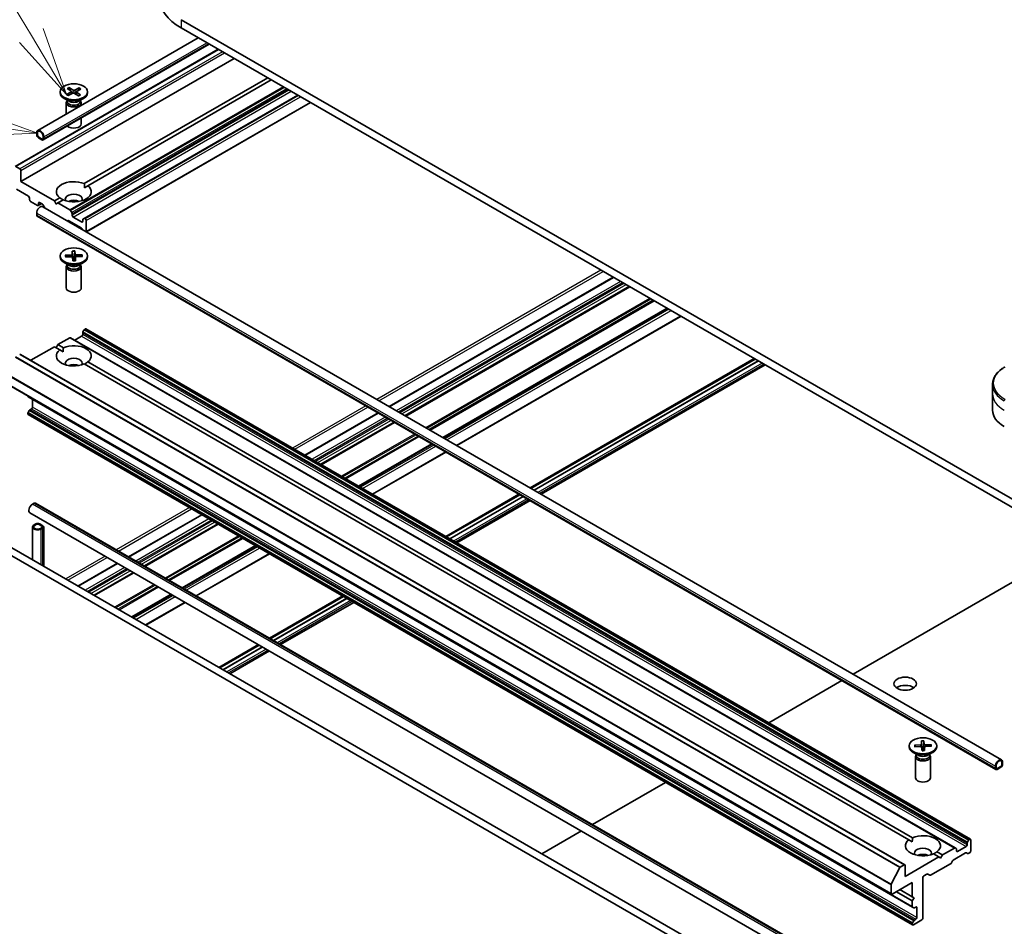
# Model space of a CAD drawing. Units: millimetres. Extents: x 80 to 10697, y 44 to 2011.
# Drawn here: x 1485 to 1681, y 498 to 680 of the extents above; entities that cross this region are included whole.
import ezdxf

# ---------------------------------------------------------------- set-up
doc = ezdxf.new("R2010")
doc.units = ezdxf.units.MM
doc.header["$LTSCALE"] = 5.5
for name, color, linetype, lineweight in [('Symbol (TK)', 100, 'Continuous', 18), ('Visible (ISO)', 7, 'Continuous', 35), ('Visible Narrow (ISO)', 7, 'Continuous', 25)]:
    doc.layers.add(name, color=color, linetype=linetype, lineweight=lineweight)
doc.styles.add('Note Text (TK2)', font='MS PGothic.ttf')

# ---------------------------------------------------------------- blocks, each defined once
blk = doc.blocks.new('Balloon11')
at = {"layer": 'Symbol (TK)', "color": 100}
for p, q in [((270.334, 123.002), (266.754, 128.996)), ((271.616, 120.856), (270.763, 123.259)), ((269.905, 122.746), (271.616, 120.856)), ((270.334, 123.002), (271.616, 120.856))]:
    blk.add_line(p, q, dxfattribs=at)
at = {"layer": 'Symbol (TK)'}
blk.add_circle((265.218, 131.568), 3, dxfattribs=at)
at = {"layer": 'Symbol (TK)', "color": 7, "insert": (265.218, 131.562), "char_height": 2, "attachment_point": 5, "style": 'Note Text (TK2)'}
blk.add_mtext('9', dxfattribs=at)
blk = doc.blocks.new('Balloon12')
at = {"layer": 'Symbol (TK)', "color": 100}
for p, q in [((268.08, 119.826), (261.554, 120.816)), ((270.552, 119.451), (268.155, 120.321)), ((268.08, 119.826), (270.552, 119.451)), ((268.005, 119.332), (270.552, 119.451))]:
    blk.add_line(p, q, dxfattribs=at)
at = {"layer": 'Symbol (TK)'}
blk.add_circle((258.594, 121.265), 3, dxfattribs=at)
at = {"layer": 'Symbol (TK)', "color": 7, "insert": (258.594, 121.259), "char_height": 2, "attachment_point": 5, "style": 'Note Text (TK2)'}
blk.add_mtext('8', dxfattribs=at)

msp = doc.modelspace()

# ---------------------------------------------------------------- linework, layer by layer
at = {"layer": 'Visible (ISO)'}
for p, q in [((1700.5932, 573.5197), (1516.7454, 679.6643)), ((1516.7454, 678.0313), (1700.5932, 571.8867)), ((1520.186, 676.0448), (1488.1025, 657.5214)), ((1483.6022, 650.3095), (1524.1815, 673.738)), ((1522.3931, 674.7706), (1489.2061, 655.61)), ((1527.352, 671.9076), (1484.7135, 647.2902)), ((1497.416, 646.8673), (1534.0695, 668.0292)), ((1534.7766, 667.621), (1498.1231, 646.459)), ((1492.5701, 665.2504), (1492.5701, 665.049)), ((1493.8875, 664.7087), (1494.7555, 665.1802)), ((1494.0071, 665.8851), (1494.7736, 665.3582)), ((1494.3818, 666.0775), (1495.1984, 665.5763)), ((1494.5673, 665.5), (1494.4406, 665.9916)), ((1494.8259, 665.2828), (1494.8766, 664.8104)), ((1496.4195, 666.0084), (1495.5069, 665.5659)), ((1495.8143, 665.234), (1495.76, 664.729)), ((1496.7526, 665.7921), (1495.8846, 665.3206)), ((1496.353, 665.9268), (1496.2228, 665.5043)), ((1498.0701, 665.2504), (1498.0701, 665.049)), ((1494.3678, 663.3534), (1493.3755, 663.9263)), ((1493.9734, 663.4791), (1493.9169, 663.3928)), ((1493.9734, 663.5811), (1493.9734, 663.3371)), ((1494.2206, 664.4923), (1495.1332, 664.9349)), ((1496.2583, 664.4233), (1495.4417, 664.9244)), ((1496.6331, 664.6156), (1495.8665, 665.1425)), ((1496.2723, 663.3534), (1497.2646, 663.9263)), ((1496.6667, 663.5811), (1496.6667, 663.3371)), ((1496.6667, 663.4791), (1496.7232, 663.3928)), ((1540.0799, 664.5591), (1497.3792, 639.9058)), ((1493.8201, 663.0867), (1493.8201, 660.8224)), ((1496.8201, 663.0867), (1496.8201, 662.5545)), ((1542.6427, 663.0795), (1497.8363, 637.2105)), ((1496.8201, 660.0059), (1496.8201, 658.8436)), ((1487.8954, 657.0637), (1487.8954, 656.6554)), ((1488.0369, 656.5738), (1488.0369, 656.982)), ((1488.0369, 656.982), (1488.0369, 656.5738)), ((1488.9561, 655.7981), (1488.249, 656.2063)), ((1488.249, 656.2063), (1488.9561, 655.7981)), ((1488.249, 656.043), (1488.9561, 655.6348)), ((1488.9207, 655.6552), (1488.2843, 656.0226)), ((1488.2843, 656.0226), (1488.2843, 656.0063)), ((1488.2843, 656.0063), (1488.9207, 655.6389)), ((1488.9207, 655.6389), (1488.9207, 655.6552)), ((1488.9207, 655.6389), (1488.9349, 655.647)), ((1489.1682, 656.3288), (1489.1682, 655.9206)), ((1489.1682, 655.9206), (1489.1682, 656.3288)), ((1489.3096, 655.8389), (1489.3096, 656.2472)), ((1484.5013, 649.8622), (1483.7522, 650.2947)), ((1484.7135, 647.2902), (1484.7135, 649.4947)), ((1483.8649, 645.7388), (1486.2691, 644.3508)), ((1491.431, 643.4118), (1484.7135, 647.2902)), ((1497.4414, 646.0654), (1498.1231, 646.459)), ((1486.4812, 643.9834), (1486.4812, 643.6568)), ((1491.431, 643.4118), (1492.517, 644.0389)), ((1493.2241, 643.6306), (1492.1381, 643.0036)), ((1486.6934, 643.2894), (1488.0369, 642.5137)), ((1488.8318, 642.8712), (1488.1869, 642.4988)), ((1488.249, 642.6362), (1488.249, 642.9628)), ((1488.4611, 643.0852), (1489.045, 642.7481)), ((1489.1025, 642.2529), (1680.7285, 531.6177)), ((1489.5329, 642.0045), (1489.195, 642.5898)), ((1491.7845, 642.7995), (1491.431, 643.4118)), ((1492.1381, 643.0036), (1491.7845, 642.7995)), ((1494.5251, 641.6254), (1492.1381, 643.0036)), ((1487.8954, 640.5704), (1487.8954, 640.9787)), ((1487.999, 640.3415), (1679.6249, 529.7062)), ((1494.6751, 641.4671), (1494.9044, 641.07)), ((1494.9665, 640.5541), (1494.9665, 640.8609)), ((1496.8757, 639.2069), (1495.1786, 640.1867)), ((1497.0878, 639.6361), (1497.0878, 639.3293)), ((1497.15, 639.7735), (1497.3792, 639.9058)), ((1497.5828, 639.8601), (1497.5292, 639.891)), ((1494.1619, 639.4772), (1494.0361, 639.4046)), ((1496.7878, 638.0329), (1494.3119, 639.4623)), ((1497.0636, 637.6566), (1496.9378, 637.8745)), ((1497.7949, 639.4926), (1497.7949, 637.2881)), ((1492.5701, 632.4272), (1492.5701, 632.2258)), ((1493.6175, 632.5337), (1494.8067, 632.5799)), ((1493.6371, 632.2444), (1494.8288, 632.2519)), ((1493.8506, 632.2458), (1493.7086, 632.4887)), ((1495.0035, 633.3989), (1495.0164, 632.7108)), ((1495.0094, 633.3007), (1495.1586, 631.5332)), ((1495.1356, 631.4442), (1495.0556, 632.1308)), ((1495.4183, 631.5391), (1495.5058, 633.3119)), ((1495.5045, 633.4102), (1495.5845, 632.7236)), ((1495.6241, 632.153), (1495.5504, 631.4663)), ((1495.6366, 631.4555), (1495.6237, 632.1436)), ((1497.003, 632.61), (1495.8113, 632.6025)), ((1497.0226, 632.3207), (1495.8335, 632.2745)), ((1496.9121, 632.5609), (1496.7714, 632.3109)), ((1498.0701, 632.4272), (1498.0701, 632.2258)), ((1494.3678, 630.5302), (1493.3755, 631.1031)), ((1493.8201, 630.2635), (1493.8201, 626.0205)), ((1493.9734, 630.656), (1493.9169, 630.5697)), ((1493.9734, 630.7579), (1493.9734, 630.5139)), ((1496.2723, 630.5302), (1497.2646, 631.1031)), ((1496.6667, 630.7579), (1496.6667, 630.5139)), ((1496.6667, 630.656), (1496.7232, 630.5697)), ((1496.8201, 630.2635), (1496.8201, 626.0205)), ((1603.1367, 628.1532), (1558.3303, 602.2843)), ((1606.3712, 626.2858), (1561.5648, 600.4168)), ((1613.9019, 621.938), (1569.0955, 596.069)), ((1616.6767, 620.3359), (1571.8704, 594.4669)), ((1492.1381, 614.6711), (1494.5251, 616.0493)), ((1671.4518, 514.0021), (1494.6751, 616.0641)), ((1495.5322, 615.5693), (1496.8757, 616.345)), ((1497.0878, 616.7124), (1497.0878, 617.0192)), ((1497.3792, 617.6254), (1497.15, 617.2283)), ((1497.5292, 617.7837), (1497.5828, 617.8147)), ((1674.5095, 515.7674), (1497.7328, 617.8295)), ((1486.7105, 611.5375), (1491.431, 614.2629)), ((1492.517, 613.6359), (1491.431, 614.2629)), ((1491.7845, 614.0588), (1492.1381, 614.6711)), ((1492.1381, 614.6711), (1493.2241, 614.0441)), ((1661.428, 510.6643), (1484.6513, 612.7264)), ((1493.1987, 613.2423), (1492.517, 613.6359)), ((1662.2226, 515.6563), (1497.416, 610.8074)), ((1498.1231, 611.2157), (1662.9297, 516.0645)), ((1631.3058, 611.8898), (1586.4994, 586.0208)), ((1586.6671, 585.924), (1631.4735, 611.793)), ((1587.3035, 585.5566), (1632.1099, 611.4256)), ((1632.124, 611.4174), (1587.3176, 585.5484)), ((1633.5129, 610.6155), (1588.7065, 584.7466)), ((1658.7239, 504.7559), (1481.9472, 606.8179)), ((1678.946, 604.8324), (1678.946, 606.7045)), ((1486.1277, 604.3623), (1486.1277, 604.4043)), ((1486.1898, 604.2249), (1662.9665, 502.1629)), ((1678.946, 601.5664), (1678.946, 604.8324)), ((1487.0469, 602.1788), (1487.0469, 603.7301)), ((1486.1277, 600.8315), (1486.1277, 600.8934)), ((1486.4191, 601.4996), (1486.1898, 601.1024)), ((1662.9665, 498.6321), (1486.1898, 600.6942)), ((1486.5691, 601.6579), (1486.8348, 601.8113)), ((1556.1232, 601.01), (1541.4941, 592.5639)), ((1559.3577, 599.1426), (1544.7286, 590.6965)), ((1566.8884, 594.7947), (1552.2593, 586.3486)), ((1569.6633, 593.1926), (1555.0342, 584.7466)), ((1584.2923, 584.7466), (1569.6633, 576.3005)), ((1569.8309, 576.2037), (1584.46, 584.6498)), ((1487.0328, 582.738), (1487.3863, 582.9421)), ((1487.6363, 582.9669), (1662.9988, 481.7213)), ((1570.4673, 575.8362), (1585.0964, 584.2823)), ((1585.1105, 584.2742), (1570.4815, 575.8281)), ((1586.4994, 583.4723), (1571.8704, 575.0262)), ((1486.5328, 581.0554), (1661.8952, 479.8099)), ((1520.883, 580.6641), (1506.2539, 572.218)), ((1470.7481, 579.4189), (1647.1712, 477.561)), ((1472.1623, 580.2354), (1648.5855, 478.3775)), ((1487.7399, 578.8188), (1487.3863, 578.6147)), ((1487.5277, 578.533), (1487.8813, 578.7371)), ((1487.8813, 578.7371), (1487.5277, 578.533)), ((1488.3056, 578.7371), (1489.0127, 578.3289)), ((1489.0127, 578.3289), (1488.3056, 578.7371)), ((1489.1541, 578.4105), (1488.447, 578.8188)), ((1488.4965, 578.8065), (1488.4823, 578.7984)), ((1488.4823, 578.7984), (1489.1187, 578.4309)), ((1489.1329, 578.4391), (1488.4965, 578.8065)), ((1524.1175, 578.7966), (1509.4884, 570.3505)), ((1487.0934, 571.6149), (1487.0934, 578.2064)), ((1489.0127, 578.0839), (1488.6591, 577.8798)), ((1488.6591, 577.8798), (1489.0127, 578.0839)), ((1488.8005, 577.7982), (1489.1541, 578.0023)), ((1489.1187, 578.4309), (1489.1329, 578.4391)), ((1489.1329, 578.4391), (1489.1329, 578.4228)), ((1489.3005, 570.3406), (1489.3005, 578.2064)), ((1651.0492, 548.753), (1695.8555, 574.622)), ((1531.6482, 574.4488), (1517.0191, 566.0027)), ((1534.4231, 572.8467), (1519.794, 564.4006)), ((1504.0468, 570.9437), (1496.1514, 566.3853)), ((1507.2813, 569.0763), (1499.3859, 564.5178)), ((1514.812, 564.7284), (1506.9166, 560.17)), ((1517.5869, 563.1263), (1509.6915, 558.5679)), ((1549.0521, 564.4006), (1534.4231, 555.9545)), ((1534.5907, 555.8577), (1549.2198, 564.3038)), ((1535.2271, 555.4903), (1549.8562, 563.9364)), ((1549.8703, 563.9282), (1535.2413, 555.4821)), ((1551.2592, 563.1263), (1536.6302, 554.6802)), ((1532.216, 554.6802), (1524.3206, 550.1218)), ((1524.4882, 550.025), (1532.3836, 554.5834)), ((1525.1246, 549.6576), (1533.02, 554.216)), ((1533.0342, 554.2079), (1525.1388, 549.6494)), ((1534.4231, 553.406), (1526.5277, 548.8476)), ((1634.213, 539.0326), (1648.8421, 547.4787)), ((1664.7091, 535.4193), (1664.7221, 534.7312)), ((1664.715, 535.3211), (1664.8642, 533.5536)), ((1665.124, 533.5595), (1665.2114, 535.3323)), ((1665.2102, 535.4306), (1665.2901, 534.744)), ((1662.2757, 534.4476), (1662.2757, 534.2462)), ((1663.3232, 534.5541), (1664.5123, 534.6003)), ((1663.3427, 534.2648), (1664.5344, 534.2723)), ((1663.5563, 534.2662), (1663.4142, 534.5092)), ((1664.8412, 533.4647), (1664.7613, 534.1512)), ((1665.3297, 534.1734), (1665.256, 533.4867)), ((1665.3423, 533.4759), (1665.3293, 534.164)), ((1666.7087, 534.6304), (1665.5169, 534.6229)), ((1666.7282, 534.3411), (1665.5391, 534.2949)), ((1666.6178, 534.5813), (1666.477, 534.3314)), ((1667.7757, 534.4476), (1667.7757, 534.2462)), ((1664.0735, 532.5506), (1663.0811, 533.1236)), ((1663.5257, 532.2839), (1663.5257, 528.0409)), ((1663.679, 532.6764), (1663.6226, 532.5901)), ((1663.679, 532.7784), (1663.679, 532.5343)), ((1665.9779, 532.5506), (1666.9702, 533.1236)), ((1666.3723, 532.7784), (1666.3723, 532.5343)), ((1666.3723, 532.6764), (1666.4288, 532.5901)), ((1666.5257, 532.2839), (1666.5257, 528.0409)), ((1679.5214, 530.3434), (1679.5214, 529.9351)), ((1679.6628, 530.0168), (1679.6628, 530.425)), ((1679.6628, 530.425), (1679.6628, 530.0168)), ((1680.582, 530.3026), (1679.8749, 529.8943)), ((1679.8749, 529.8943), (1680.582, 530.3026)), ((1679.8749, 529.731), (1680.582, 530.1393)), ((1680.7942, 531.0782), (1680.7942, 530.67)), ((1680.7942, 530.67), (1680.7942, 531.0782)), ((1680.9356, 530.7516), (1680.9356, 531.1599)), ((1598.9728, 518.6867), (1613.6019, 527.1328)), ((1588.8703, 512.854), (1596.7657, 517.4124)), ((1662.9044, 515.2627), (1662.2226, 515.6563)), ((1674.3595, 515.7526), (1674.3059, 515.7217)), ((1674.5716, 515.6301), (1674.5716, 513.4256)), ((1671.3018, 513.9872), (1668.9148, 512.6091)), ((1671.4518, 514.0021), (1671.6811, 513.8697)), ((1671.7432, 513.4256), (1671.7432, 513.7324)), ((1673.6524, 514.2829), (1671.9553, 513.3031)), ((1673.8645, 514.9571), (1673.8645, 514.6503)), ((1673.9267, 515.1662), (1674.1559, 515.5633)), ((1668.2077, 512.2008), (1661.4902, 508.3225)), ((1668.2077, 512.2008), (1667.1216, 512.8279)), ((1667.8287, 513.2361), (1668.9148, 512.6091)), ((1668.5612, 511.9967), (1668.2077, 512.2008)), ((1668.9148, 512.6091), (1668.5612, 511.9967)), ((1671.0886, 511.5779), (1673.5645, 513.0074)), ((1673.9438, 512.8899), (1673.7145, 513.0223)), ((1674.3595, 513.0582), (1674.0938, 512.9048)), ((1658.6945, 506.7538), (1660.3871, 510.0763)), ((1661.278, 510.6495), (1660.4957, 510.1978)), ((1661.4902, 508.3225), (1661.4902, 510.527)), ((1666.5631, 508.5569), (1670.5593, 510.8641)), ((1670.7093, 511.0225), (1670.9386, 511.4196)), ((1665.0257, 499.9942), (1665.0257, 508.0775)), ((1665.2378, 508.4449), (1665.8217, 508.782)), ((1665.9717, 508.7969), (1666.4131, 508.5421)), ((1658.6617, 506.6304), (1658.6617, 504.8932)), ((1658.8739, 504.7707), (1662.9044, 507.0977)), ((1662.9044, 507.0977), (1662.9044, 504.24)), ((1662.9044, 503.4235), (1659.7224, 505.2606)), ((1662.9044, 504.24), (1660.4295, 505.6689)), ((1662.9044, 504.24), (1663.2579, 504.0359)), ((1663.2579, 504.0359), (1662.9044, 503.4235)), ((1662.9044, 503.4235), (1662.9044, 502.3002)), ((1663.1958, 502.0305), (1662.9665, 502.1629)), ((1663.3458, 502.0454), (1663.6115, 502.1987)), ((1663.8236, 502.0763), (1663.8236, 500.1167)), ((1662.9044, 498.8313), (1662.9044, 498.7695)), ((1662.9665, 499.0404), (1663.1958, 499.4375)), ((1663.1165, 498.647), (1664.8136, 499.6268)), ((1663.6115, 499.7493), (1663.3458, 499.5959))]:
    msp.add_line(p, q, dxfattribs=at)
for centre, major_axis, start_param, end_param in [((1527.1399, 684.0325), (-14.7, 0), 0, 0.78539816), ((1494.6014, 665.2747), (0.2249, 0), 5.46729707, 6.98182296), ((1495.3622, 665.6653), (0.2249, 0), 3.89650074, 5.41102663), ((1496.0387, 665.226), (-0.2249, 0), 5.46729707, 6.98182296), ((1495.3201, 665.049), (2.75, 0), 3.14159265, 6.28318531), ((1495.3201, 663.0867), (1.5, 0), 2.78022553, 6.64455243), ((1495.3201, 663.3371), (1.3466, 0), 3.14159265, 6.28318531), ((1495.3201, 663.9031), (-1.3466, 0), 0.78539816, 2.35619449), ((1495.2779, 664.8355), (-0.2249, 0), 3.89650074, 5.41102663), ((1488.6025, 656.6554), (-0.5, 0.866), 3.92699082, 7.06858347), ((1488.6025, 656.6554), (-0.4, 0.6928), 3.92699082, 7.06858347), ((1488.6025, 656.6554), (-0.4, 0.6928), 3.92699082, 7.06858347), ((1495.3201, 658.8436), (1.5, 0), 3.68263759, 6.28318531), ((1488.249, 656.4513), (0.25, -0.433), 3.92699082, 5.49778714), ((1488.249, 656.4513), (-0.15, 0.2598), 0.78539816, 2.35619449), ((1488.249, 656.4513), (0.15, -0.2598), 3.92699082, 5.49778714), ((1488.9561, 656.043), (0.15, -0.2598), 5.49778714, 7.06858347), ((1488.9561, 656.043), (0.15, -0.2598), 5.49778714, 7.06858347), ((1488.9561, 656.043), (0.25, -0.433), 5.49778714, 7.06858347), ((1484.5013, 649.6172), (0.15, -0.2598), 0.78539816, 2.35619449), ((1495.3201, 645.2489), (-3.5, 0), 4.07033839, 6.9252359), ((1495.3201, 645.2489), (3.5, 0), 4.07033839, 6.9252359), ((1486.2691, 644.1059), (-0.15, 0.2598), 3.92699082, 5.49778714), ((1486.6934, 643.5343), (-0.15, 0.2598), 0.78539816, 2.35619449), ((1495.3201, 643.7793), (1.7, 0), 5.94396055, 9.76400272), ((1495.3201, 642.5545), (-1.7, 0), 4.04063807, 5.38413989), ((1488.6025, 641.3869), (0.5, 0.866), 0, 2.35619449), ((1488.0369, 642.7586), (0.15, -0.2598), 5.49778714, 7.06858347), ((1488.4611, 642.8403), (-0.15, 0.2598), 5.49778714, 7.06858347), ((1489.045, 642.5032), (-0.15, 0.2598), 4.71238898, 5.49778714), ((1494.5251, 641.3805), (0.15, -0.2598), 1.57079633, 2.35619449), ((1488.249, 640.7745), (-0.25, -0.433), 5.49778714, 6.28318531), ((1494.7544, 640.9834), (0.15, -0.2598), 0.78539816, 1.57079633), ((1495.1786, 640.4316), (0.15, -0.2598), 3.92699082, 5.49778714), ((1497.3, 639.5137), (-0.15, 0.2598), 0, 0.78539816), ((1497.5292, 639.646), (-0.15, 0.2598), 5.49778714, 6.28318531), ((1497.5828, 639.6151), (0.15, -0.2598), 0.78539816, 2.35619449), ((1494.3119, 639.2174), (-0.15, 0.2598), 5.49778714, 6.28318531), ((1496.7878, 637.7879), (-0.15, 0.2598), 4.71238898, 5.49778714), ((1496.8757, 639.4518), (0.15, -0.2598), 5.49778714, 7.06858347), ((1497.5828, 637.4106), (0.15, -0.2598), 0.56431339, 0.78539816), ((1495.3201, 632.2258), (2.75, 0), 3.14159265, 6.28318531), ((1494.7916, 632.7094), (0.2249, 0), 4.77951893, 6.29404482), ((1494.8313, 632.1221), (0.2249, 0), 0.06712995, 1.58165584), ((1495.8089, 632.7323), (-0.2249, 0), 0.06712995, 1.58165584), ((1495.8485, 632.145), (-0.2249, 0), 4.77951893, 6.29404482), ((1495.3201, 630.2635), (1.5, 0), 2.78022553, 6.64455243), ((1495.3201, 630.5139), (1.3466, 0), 3.14159265, 6.28318531), ((1495.3201, 631.08), (-1.3466, 0), 0.78539816, 2.35619449), ((1495.3201, 631.0688), (0.8205, 0), 1.45071169, 1.76887042), ((1495.3201, 626.0205), (1.5, 0), 3.14159265, 6.28318531), ((1494.5251, 615.8043), (0.15, 0.2598), 0, 0.78539816), ((1496.8757, 616.5899), (-0.15, -0.2598), 0.78539816, 2.35619449), ((1497.3, 617.1417), (-0.15, -0.2598), 4.71238898, 5.49778714), ((1497.5292, 617.5388), (-0.15, -0.2598), 3.92699082, 4.71238898), ((1497.5828, 617.5697), (0.15, 0.2598), 0, 0.78539816), ((1495.3201, 612.4258), (3.5, 0), 5.64113471, 8.49603223), ((1484.5013, 612.4666), (0.15, 0.2598), 0, 0.78539816), ((1495.3201, 612.4258), (-3.5, 0), 5.64113471, 8.49603223), ((1495.3201, 610.9561), (1.7, 0), 5.94396055, 9.76400272), ((1495.3201, 609.7313), (-1.7, 0), 4.04063807, 5.38413989), ((1486.3398, 604.4848), (-0.15, -0.2598), 5.49778714, 6.28318531), ((1486.8348, 602.0563), (-0.15, -0.2598), 0.78539816, 2.35619449), ((1486.3398, 601.0158), (-0.15, -0.2598), 4.71238898, 5.49778714), ((1486.3398, 600.954), (-0.15, -0.2598), 5.49778714, 6.28318531), ((1486.5691, 601.413), (-0.15, -0.2598), 3.92699082, 4.71238898), ((1686.946, 601.5664), (-8, 0), 0, 0.78539816), ((1487.0328, 581.9215), (-0.5, -0.866), 3.92699082, 6.28318531), ((1487.3863, 582.5338), (0.25, 0.433), 0, 0.78539816), ((1488.0934, 578.2064), (-1, 0), 5.49778714, 8.6393798), ((1488.0934, 578.6147), (-0.5, 0), 3.92699082, 5.49778714), ((1488.0934, 578.6147), (0.3, 0), 0.78539816, 2.35619449), ((1488.0934, 578.6147), (-0.3, 0), 3.92699082, 5.49778714), ((1488.0934, 578.2064), (-0.8, 0), 5.49778714, 8.6393798), ((1488.0934, 578.2064), (-0.8, 0), 5.49778714, 8.6393798), ((1488.8005, 578.2064), (0.3, 0), 5.49778714, 7.06858347), ((1488.8005, 578.2064), (0.3, 0), 5.49778714, 7.06858347), ((1488.8005, 578.2064), (0.5, 0), 5.49778714, 7.06858347), ((1661.4902, 545.2281), (-2.25, 0), 3.82126647, 5.60351149), ((1665.0257, 534.2462), (2.75, 0), 3.14159265, 6.28318531), ((1664.4972, 534.7298), (0.2249, 0), 4.77951893, 6.29404482), ((1664.5369, 534.1425), (0.2249, 0), 0.06712995, 1.58165584), ((1665.0257, 533.0892), (0.8205, 0), 1.4507117, 1.76887042), ((1665.5145, 534.7527), (-0.2249, 0), 0.06712995, 1.58165584), ((1665.5542, 534.1654), (-0.2249, 0), 4.77951893, 6.29404482), ((1665.0257, 532.2839), (1.5, 0), 2.78022553, 6.64455243), ((1665.0257, 532.5343), (1.3466, 0), 3.14159265, 6.28318531), ((1665.0257, 533.1004), (-1.3466, 0), 0.78539816, 2.35619449), ((1680.2285, 530.7516), (0.5, 0.866), 5.49778714, 8.6393798), ((1680.2285, 530.7516), (0.4, 0.6928), 5.49778714, 8.6393798), ((1680.2285, 530.7516), (0.4, 0.6928), 5.49778714, 8.6393798), ((1679.8749, 530.1393), (-0.25, -0.433), 5.49778714, 7.06858347), ((1679.8749, 530.1393), (-0.15, -0.2598), 5.49778714, 7.06858347), ((1679.8749, 530.1393), (-0.15, -0.2598), 5.49778714, 7.06858347), ((1680.582, 530.5475), (0.25, 0.433), 3.92699082, 5.49778714), ((1680.582, 530.5475), (-0.15, -0.2598), 0.78539816, 2.35619449), ((1680.582, 530.5475), (0.15, 0.2598), 3.92699082, 5.49778714), ((1665.0257, 528.0409), (1.5, 0), 3.14159265, 6.28318531), ((1665.0257, 514.4462), (-3.5, 0), 5.64113471, 8.49603223), ((1665.0257, 514.4462), (3.5, 0), 5.64113471, 8.49603223), ((1674.3059, 515.4767), (0.15, 0.2598), 0.78539816, 1.57079633), ((1674.3595, 515.5076), (0.15, 0.2598), 5.49778714, 7.06858347), ((1665.0257, 512.9765), (1.7, 0), 5.94396055, 9.76400272), ((1671.3018, 513.7423), (0.15, 0.2598), 0, 0.78539816), ((1671.5311, 513.6099), (0.15, 0.2598), 5.49778714, 6.28318531), ((1673.6524, 514.5278), (0.15, 0.2598), 3.92699082, 5.49778714), ((1674.0767, 515.0796), (0.15, 0.2598), 1.57079633, 2.35619449), ((1665.0257, 511.7518), (-1.7, 0), 4.04063807, 5.38413989), ((1671.9553, 513.548), (-0.15, -0.2598), 5.49778714, 7.06858347), ((1673.5645, 512.7625), (0.15, 0.2598), 0, 0.78539816), ((1674.0938, 513.1497), (-0.15, -0.2598), 0, 0.78539816), ((1674.3595, 513.3031), (-0.15, -0.2598), 0.78539816, 2.35619449), ((1660.4957, 510.0345), (0.1, 0.1732), 0.78539816, 1.66145621), ((1661.278, 510.4045), (0.15, 0.2598), 5.49778714, 7.06858347), ((1670.5593, 511.1091), (-0.15, -0.2598), 0.78539816, 1.57079633), ((1671.0886, 511.333), (-0.15, -0.2598), 3.92699082, 4.71238898), ((1665.2378, 508.2), (-0.15, -0.2598), 3.92699082, 5.49778714), ((1665.8217, 508.5371), (0.15, 0.2598), 0, 0.78539816), ((1666.5631, 508.8019), (-0.15, -0.2598), 0, 0.78539816), ((1658.8031, 506.712), (0.1, 0.1732), 1.66145621, 2.35619449), ((1658.8739, 505.0157), (-0.15, -0.2598), 5.49778714, 7.06858347), ((1663.1165, 502.4227), (-0.15, -0.2598), 5.49778714, 6.28318531), ((1663.3458, 502.2903), (-0.15, -0.2598), 0, 0.78539816), ((1663.6115, 501.9538), (0.15, 0.2598), 5.49778714, 7.06858347), ((1663.6115, 499.9942), (0.15, 0.2598), 3.92699082, 5.49778714), ((1664.8136, 499.8717), (-0.15, -0.2598), 0.78539816, 2.35619449), ((1663.1165, 498.9538), (0.15, 0.2598), 1.57079633, 2.35619449), ((1663.1165, 498.8919), (-0.15, -0.2598), 5.49778714, 7.06858347), ((1663.3458, 499.3509), (0.15, 0.2598), 0.78539816, 1.57079633)]:
    msp.add_ellipse(centre, major_axis=major_axis, ratio=0.57735027, start_param=start_param, end_param=end_param, dxfattribs=at)
for centre, major_axis in [((1495.3201, 665.2504), (-2.75, 0)), ((1495.3201, 632.4272), (2.75, 0)), ((1661.4902, 546.8611), (2.25, 0)), ((1665.0257, 534.4476), (2.75, 0))]:
    msp.add_ellipse(centre, major_axis=major_axis, ratio=0.57735027, dxfattribs=at)
for points, knots in [([(1494.3818, 666.0775), (1494.3905, 666.0721), (1494.4006, 666.0633), (1494.4159, 666.0454), (1494.4239, 666.033), (1494.4338, 666.0127), (1494.4379, 666.0017), (1494.4406, 665.9916)], [0.0151653677, 0.0151653677, 0.0151653677, 0.0151653677, 0.0189753085, 0.0189753085, 0.0227334537, 0.0227334537, 0.0257677238, 0.0257677238, 0.0257677238, 0.0257677238]), ([(1496.353, 665.9268), (1496.3561, 665.9367), (1496.3608, 665.9474), (1496.3721, 665.967), (1496.3812, 665.9788), (1496.3985, 665.9956), (1496.4097, 666.0037), (1496.4195, 666.0084)], [0.0346183544, 0.0346183544, 0.0346183544, 0.0346183544, 0.0376526245, 0.0376526245, 0.0414107697, 0.0414107697, 0.0452207105, 0.0452207105, 0.0452207105, 0.0452207105]), ([(1493.8875, 664.7087), (1493.8967, 664.7137), (1493.9078, 664.7171), (1493.9253, 664.7181), (1493.9349, 664.7159), (1493.9442, 664.7105), (1493.9465, 664.7088), (1493.9486, 664.7068)], [0.01516536768, 0.01516536768, 0.01516536768, 0.01516536768, 0.0189753085, 0.0189753085, 0.02273345371, 0.02273345371, 0.02397655935, 0.02397655935, 0.02397655935, 0.02397655935]), ([(1494.2514, 664.5072), (1494.2331, 664.5163), (1494.2152, 664.5255), (1494.1737, 664.5479), (1494.1505, 664.5613), (1494.1056, 664.5887), (1494.0839, 664.6028), (1494.0423, 664.6316), (1494.0223, 664.6463), (1493.9842, 664.6762), (1493.966, 664.6914), (1493.9487, 664.7069)], [6.146948217, 6.146948217, 6.146948217, 6.146948217, 6.191604134, 6.191604134, 6.252865893, 6.252865893, 6.314127652, 6.314127652, 6.375389411, 6.375389411, 6.43665117, 6.43665117, 6.43665117, 6.43665117]), ([(1496.5821, 664.6207), (1496.5615, 664.6063), (1496.54, 664.5922), (1496.4954, 664.5647), (1496.4724, 664.5513), (1496.4247, 664.5253), (1496.4001, 664.5126), (1496.3494, 664.4882), (1496.3234, 664.4764), (1496.2757, 664.4561), (1496.2543, 664.4474), (1496.2326, 664.4391)], [4.559162223, 4.559162223, 4.559162223, 4.559162223, 4.620335045, 4.620335045, 4.681507868, 4.681507868, 4.74268069, 4.74268069, 4.803853513, 4.803853513, 4.851993911, 4.851993911, 4.851993911, 4.851993911]), ([(1496.5821, 664.6207), (1496.5829, 664.6213), (1496.5838, 664.6218), (1496.5908, 664.6259), (1496.5994, 664.6275), (1496.6151, 664.6254), (1496.6249, 664.6212), (1496.6331, 664.6156)], [0.03716128242, 0.03716128242, 0.03716128242, 0.03716128242, 0.03765262447, 0.03765262447, 0.04141076968, 0.04141076968, 0.04522071051, 0.04522071051, 0.04522071051, 0.04522071051]), ([(1493.6175, 632.5337), (1493.6302, 632.5342), (1493.6451, 632.5322), (1493.6684, 632.5248), (1493.681, 632.5181), (1493.697, 632.5048), (1493.7038, 632.4968), (1493.7086, 632.4887)], [0.0151653677, 0.0151653677, 0.0151653677, 0.0151653677, 0.0189753085, 0.0189753085, 0.0227334537, 0.0227334537, 0.0257677238, 0.0257677238, 0.0257677238, 0.0257677238]), ([(1495.0094, 633.3007), (1495.0085, 633.3112), (1495.0076, 633.3229), (1495.006, 633.3452), (1495.0051, 633.3592), (1495.004, 633.3805), (1495.0036, 633.3915), (1495.0035, 633.3989)], [0.0346183544, 0.0346183544, 0.0346183544, 0.0346183544, 0.0376526245, 0.0376526245, 0.0414107697, 0.0414107697, 0.0452207105, 0.0452207105, 0.0452207105, 0.0452207105]), ([(1495.5045, 633.4102), (1495.5054, 633.4028), (1495.5061, 633.3918), (1495.5069, 633.3705), (1495.507, 633.3565), (1495.5066, 633.3342), (1495.5063, 633.3224), (1495.5058, 633.3119)], [0.0151653677, 0.0151653677, 0.0151653677, 0.0151653677, 0.0189753085, 0.0189753085, 0.0227334537, 0.0227334537, 0.0257677238, 0.0257677238, 0.0257677238, 0.0257677238]), ([(1496.9121, 632.5609), (1496.9169, 632.5692), (1496.9237, 632.5775), (1496.9396, 632.5915), (1496.9521, 632.5988), (1496.9754, 632.6073), (1496.9903, 632.6099), (1497.003, 632.61)], [0.0346183544, 0.0346183544, 0.0346183544, 0.0346183544, 0.0376526245, 0.0376526245, 0.0414107697, 0.0414107697, 0.0452207105, 0.0452207105, 0.0452207105, 0.0452207105]), ([(1495.6343, 631.4744), (1495.6014, 631.4707), (1495.5683, 631.4676), (1495.5017, 631.4626), (1495.4683, 631.4607), (1495.4014, 631.458), (1495.3678, 631.4572), (1495.3007, 631.4569), (1495.2671, 631.4573), (1495.2001, 631.4593), (1495.1667, 631.4609), (1495.1334, 631.4631)], [1.418572802, 1.418572802, 1.418572802, 1.418572802, 1.479455533, 1.479455533, 1.540338263, 1.540338263, 1.601220994, 1.601220994, 1.662103725, 1.662103725, 1.722901609, 1.722901609, 1.722901609, 1.722901609]), ([(1495.6343, 631.4743), (1495.6348, 631.4743), (1495.6352, 631.4735), (1495.6361, 631.4691), (1495.6365, 631.4629), (1495.6366, 631.4555)], [0.03922474687, 0.03922474687, 0.03922474687, 0.03922474687, 0.04141076968, 0.04141076968, 0.04522071051, 0.04522071051, 0.04522071051, 0.04522071051]), ([(1681.3927, 610.1994), (1681.0954, 610.0277), (1680.8191, 609.8413), (1680.3155, 609.441), (1680.0881, 609.2273), (1679.689, 608.7751), (1679.5174, 608.5366), (1679.2373, 608.039), (1679.129, 607.7798), (1678.9833, 607.2485), (1678.946, 606.9766), (1678.946, 606.7045)], [0, 0, 0, 0, 0.157079633, 0.157079633, 0.314159265, 0.314159265, 0.471238898, 0.471238898, 0.628318531, 0.628318531, 0.785398163, 0.785398163, 0.785398163, 0.785398163]), ([(1664.715, 535.3211), (1664.7141, 535.3316), (1664.7132, 535.3433), (1664.7116, 535.3656), (1664.7108, 535.3796), (1664.7097, 535.4009), (1664.7093, 535.412), (1664.7091, 535.4193)], [0.0346183544, 0.0346183544, 0.0346183544, 0.0346183544, 0.0376526245, 0.0376526245, 0.0414107697, 0.0414107697, 0.0452207105, 0.0452207105, 0.0452207105, 0.0452207105]), ([(1665.2102, 535.4306), (1665.211, 535.4233), (1665.2118, 535.4122), (1665.2125, 535.3909), (1665.2126, 535.3769), (1665.2123, 535.3546), (1665.2119, 535.3429), (1665.2114, 535.3323)], [0.0151653677, 0.0151653677, 0.0151653677, 0.0151653677, 0.0189753085, 0.0189753085, 0.0227334537, 0.0227334537, 0.0257677238, 0.0257677238, 0.0257677238, 0.0257677238]), ([(1663.3232, 534.5541), (1663.3358, 534.5546), (1663.3508, 534.5526), (1663.3741, 534.5452), (1663.3866, 534.5385), (1663.4026, 534.5252), (1663.4094, 534.5172), (1663.4142, 534.5092)], [0.0151653677, 0.0151653677, 0.0151653677, 0.0151653677, 0.0189753085, 0.0189753085, 0.0227334537, 0.0227334537, 0.0257677238, 0.0257677238, 0.0257677238, 0.0257677238]), ([(1665.3399, 533.4948), (1665.307, 533.4912), (1665.2739, 533.4881), (1665.2074, 533.483), (1665.174, 533.4811), (1665.107, 533.4784), (1665.0734, 533.4776), (1665.0063, 533.4773), (1664.9727, 533.4777), (1664.9057, 533.4798), (1664.8723, 533.4814), (1664.839, 533.4835)], [1.418572802, 1.418572802, 1.418572802, 1.418572802, 1.479455533, 1.479455533, 1.540338263, 1.540338263, 1.601220994, 1.601220994, 1.662103725, 1.662103725, 1.722901609, 1.722901609, 1.722901609, 1.722901609]), ([(1665.3399, 533.4947), (1665.3404, 533.4947), (1665.3408, 533.4939), (1665.3417, 533.4895), (1665.3421, 533.4833), (1665.3423, 533.4759)], [0.03922474687, 0.03922474687, 0.03922474687, 0.03922474687, 0.04141076968, 0.04141076968, 0.04522071051, 0.04522071051, 0.04522071051, 0.04522071051]), ([(1666.6178, 534.5813), (1666.6226, 534.5896), (1666.6293, 534.5979), (1666.6452, 534.6119), (1666.6577, 534.6192), (1666.681, 534.6277), (1666.696, 534.6303), (1666.7087, 534.6304)], [0.0346183544, 0.0346183544, 0.0346183544, 0.0346183544, 0.0376526245, 0.0376526245, 0.0414107697, 0.0414107697, 0.0452207105, 0.0452207105, 0.0452207105, 0.0452207105])]:
    msp.add_open_spline(points, degree=3, knots=knots, dxfattribs=at)
for points in [[(1497.416, 646.8673), (1497.4414, 646.4444), (1497.4414, 646.0654)], [(1493.1987, 643.616), (1492.8706, 643.8054), (1492.517, 644.0389)], [(1493.2241, 614.0441), (1493.1987, 613.6212), (1493.1987, 613.2423)], [(1497.4414, 610.7928), (1497.7695, 610.9823), (1498.1231, 611.2157)], [(1662.9297, 516.0645), (1662.9044, 515.6416), (1662.9044, 515.2627)], [(1667.147, 512.8132), (1667.4752, 513.0027), (1667.8287, 513.2361)]]:
    msp.add_open_spline(points, degree=2, dxfattribs=at)
for points, weights in [([(1495.1586, 631.5332), (1495.1607, 631.4956), (1495.1627, 631.4614)], [1, 1.04139913558, 1.08223644025]), ([(1495.42, 631.4588), (1495.4192, 631.4969), (1495.4183, 631.5391)], [1.09270110788, 1.04670813805, 1]), ([(1664.8642, 533.5536), (1664.8664, 533.5161), (1664.8683, 533.4818)], [1, 1.04139913526, 1.0822364396]), ([(1665.1257, 533.4792), (1665.1249, 533.5173), (1665.124, 533.5595)], [1.0927011083, 1.04670813826, 1])]:
    msp.add_rational_spline(points, weights, degree=2, dxfattribs=at)
at = {"layer": 'Visible Narrow (ISO)'}
for p, q in [((1516.7454, 679.6643), (1516.7454, 678.0313)), ((1489.3096, 656.2472), (1521.8931, 675.0592)), ((1483.7522, 650.2947), (1524.2694, 673.6873)), ((1525.0185, 673.2548), (1484.5013, 649.8622)), ((1522.2467, 674.8551), (1489.3096, 655.8389)), ((1484.7135, 649.4947), (1525.4428, 673.0098)), ((1537.1636, 666.2428), (1494.5251, 641.6254)), ((1494.6751, 641.4671), (1537.3758, 666.1203)), ((1494.7555, 665.1802), (1494.7846, 664.7658)), ((1537.8343, 665.8556), (1494.9044, 641.07)), ((1494.9665, 640.8609), (1538.0465, 665.7331)), ((1538.3121, 665.5797), (1494.9665, 640.5541)), ((1495.1984, 665.5763), (1495.151, 664.9427)), ((1495.1786, 640.1867), (1538.7364, 665.3348)), ((1495.5069, 665.5659), (1495.5536, 664.8557)), ((1495.8665, 665.1425), (1495.8305, 664.6858)), ((1497.5292, 639.891), (1540.1678, 664.5084)), ((1540.2213, 664.4774), (1497.5828, 639.8601)), ((1497.7949, 639.4926), (1540.6456, 664.2325)), ((1542.5548, 663.1302), (1497.7949, 637.2881)), ((1488.249, 642.9628), (1488.4611, 643.0852)), ((1488.744, 642.9219), (1488.249, 642.6362)), ((1487.8954, 640.9787), (1679.5214, 530.3434)), ((1487.8954, 640.5704), (1679.5214, 529.9351)), ((1497.0878, 639.3293), (1496.8757, 639.2069)), ((1494.8067, 632.5799), (1494.8089, 632.2518)), ((1495.0164, 632.7108), (1495.1503, 631.4621)), ((1495.5845, 632.7236), (1495.4499, 631.46)), ((1495.6237, 632.1436), (1495.5512, 631.4664)), ((1495.8113, 632.6025), (1495.8117, 632.2731)), ((1600.679, 629.5722), (1555.8726, 603.7032)), ((1556.2969, 603.4583), (1601.1032, 629.3273)), ((1558.4182, 602.2335), (1603.2246, 628.1025)), ((1604.5681, 627.3268), (1559.7617, 601.4579)), ((1560.1859, 601.2129), (1604.9923, 627.0819)), ((1605.2752, 626.9186), (1560.4688, 601.0496)), ((1560.893, 600.8047), (1605.6994, 626.6736)), ((1606.2833, 626.3365), (1561.4769, 600.4676)), ((1561.6527, 600.3661), (1606.459, 626.2351)), ((1610.4552, 623.9279), (1565.6489, 598.0589)), ((1565.861, 597.9364), (1610.6674, 623.8054)), ((1611.126, 623.5406), (1566.3196, 597.6717)), ((1566.5317, 597.5492), (1611.3381, 623.4182)), ((1613.814, 621.9887), (1569.0076, 596.1197)), ((1569.1834, 596.0183), (1613.9897, 621.8872)), ((1614.2554, 621.7338), (1569.449, 595.8649)), ((1569.8733, 595.6199), (1614.6797, 621.4889)), ((1616.5889, 620.3866), (1571.7825, 594.5177)), ((1494.5251, 616.0493), (1671.3018, 513.9872)), ((1496.8757, 616.345), (1673.6524, 514.2829)), ((1497.0878, 617.0192), (1673.8645, 514.9571)), ((1673.8645, 514.6503), (1497.0878, 616.7124)), ((1673.9267, 515.1662), (1497.15, 617.2283)), ((1497.3792, 617.6254), (1674.1559, 515.5633)), ((1674.3059, 515.7217), (1497.5292, 617.7837)), ((1497.5828, 617.8147), (1674.3595, 515.7526)), ((1483.6104, 612.1384), (1660.3871, 510.0763)), ((1660.4957, 510.1978), (1483.719, 612.2599)), ((1484.5013, 612.7116), (1661.278, 510.6495)), ((1631.4523, 611.8052), (1586.6459, 585.9363)), ((1632.1594, 611.397), (1587.353, 585.528)), ((1632.8665, 610.9888), (1588.0601, 585.1198)), ((1633.22, 610.7846), (1588.4136, 584.9157)), ((1481.885, 608.6924), (1658.6617, 506.6304)), ((1658.6945, 506.7538), (1481.9178, 608.8159)), ((1658.6617, 504.8932), (1481.885, 606.9553)), ((1662.9044, 502.3002), (1486.1277, 604.3623)), ((1663.8236, 500.1167), (1487.0469, 602.1788)), ((1553.6655, 602.429), (1539.0364, 593.9829)), ((1539.4607, 593.7379), (1554.0897, 602.184)), ((1486.1277, 600.8934), (1662.9044, 498.8313)), ((1662.9044, 498.7695), (1486.1277, 600.8315)), ((1662.9665, 499.0404), (1486.1898, 601.1024)), ((1486.4191, 601.4996), (1663.1958, 499.4375)), ((1663.3458, 499.5959), (1486.5691, 601.6579)), ((1486.8348, 601.8113), (1663.6115, 499.7493)), ((1541.582, 592.5132), (1556.2111, 600.9593)), ((1557.5546, 600.1836), (1542.9255, 591.7375)), ((1543.3498, 591.4926), (1557.9788, 599.9387)), ((1558.2617, 599.7754), (1543.6326, 591.3293)), ((1544.0569, 591.0843), (1558.6859, 599.5304)), ((1559.2698, 599.1933), (1544.6408, 590.7472)), ((1544.8165, 590.6457), (1559.4456, 599.0918)), ((1563.4418, 596.7846), (1548.8127, 588.3385)), ((1549.0248, 588.2161), (1563.6539, 596.6622)), ((1564.1125, 596.3974), (1549.4834, 587.9513)), ((1549.6955, 587.8288), (1564.3246, 596.2749)), ((1566.8005, 594.8455), (1552.1714, 586.3994)), ((1552.3472, 586.2979), (1566.9762, 594.744)), ((1567.2419, 594.5906), (1552.6129, 586.1445)), ((1553.0371, 585.8996), (1567.6662, 594.3456)), ((1569.5754, 593.2434), (1554.9463, 584.7973)), ((1584.4388, 584.662), (1569.8097, 576.2159)), ((1662.3952, 481.4924), (1487.0328, 582.738)), ((1487.3863, 582.9421), (1662.7488, 481.6965)), ((1585.1459, 584.2538), (1570.5168, 575.8077)), ((1585.853, 583.8455), (1571.2239, 575.3994)), ((1586.2065, 583.6414), (1571.5775, 575.1953)), ((1518.4253, 582.083), (1503.7962, 573.6369)), ((1504.2205, 573.392), (1518.8496, 581.8381)), ((1506.3418, 572.1672), (1520.9709, 580.6133)), ((1522.3144, 579.8377), (1507.6853, 571.3916)), ((1508.1096, 571.1466), (1522.7386, 579.5927)), ((1523.0215, 579.4294), (1508.3924, 570.9833)), ((1508.8167, 570.7384), (1523.4458, 579.1845)), ((1524.0296, 578.8474), (1509.4006, 570.4013)), ((1509.5763, 570.2998), (1524.2054, 578.7459)), ((1488.8005, 570.6293), (1488.8005, 577.7982)), ((1489.1541, 570.4252), (1489.1541, 578.0023)), ((1528.2016, 576.4387), (1513.5725, 567.9926)), ((1513.7846, 567.8701), (1528.4137, 576.3162)), ((1528.8723, 576.0515), (1514.2432, 567.6054)), ((1514.4553, 567.4829), (1529.0844, 575.929)), ((1531.5603, 574.4995), (1516.9313, 566.0534)), ((1517.107, 565.952), (1531.7361, 574.3981)), ((1532.0017, 574.2447), (1517.3727, 565.7986)), ((1517.7969, 565.5536), (1532.426, 573.9997)), ((1534.3352, 572.8974), (1519.7061, 564.4513)), ((1501.5891, 572.3627), (1493.6937, 567.8042)), ((1494.118, 567.5593), (1502.0134, 572.1177)), ((1496.2393, 566.3346), (1504.1347, 570.893)), ((1505.4782, 570.1173), (1497.5828, 565.5589)), ((1498.0071, 565.3139), (1505.9025, 569.8723)), ((1506.1853, 569.709), (1498.2899, 565.1506)), ((1498.7142, 564.9057), (1506.6096, 569.4641)), ((1507.1935, 569.127), (1499.2981, 564.5686)), ((1499.4738, 564.4671), (1507.3692, 569.0255)), ((1511.3654, 566.7183), (1503.47, 562.1599)), ((1503.6821, 562.0374), (1511.5775, 566.5959)), ((1512.0361, 566.3311), (1504.1407, 561.7727)), ((1504.3528, 561.6502), (1512.2482, 566.2086)), ((1514.7241, 564.7791), (1506.8287, 560.2207)), ((1507.0045, 560.1193), (1514.8999, 564.6777)), ((1515.1656, 564.5243), (1507.2702, 559.9659)), ((1507.6944, 559.7209), (1515.5898, 564.2793)), ((1517.499, 563.1771), (1509.6036, 558.6187)), ((1549.1986, 564.3161), (1534.5695, 555.87)), ((1549.9057, 563.9078), (1535.2766, 555.4617)), ((1550.6128, 563.4996), (1535.9837, 555.0535)), ((1550.9663, 563.2954), (1536.3373, 554.8493)), ((1532.3624, 554.5957), (1524.467, 550.0373)), ((1533.0695, 554.1874), (1525.1741, 549.629)), ((1533.7766, 553.7792), (1525.8812, 549.2208)), ((1534.1302, 553.5751), (1526.2348, 549.0167)), ((1664.5123, 534.6003), (1664.5145, 534.2722)), ((1664.7221, 534.7312), (1664.856, 533.4825)), ((1665.2901, 534.744), (1665.1556, 533.4804)), ((1665.3293, 534.164), (1665.2568, 533.4868)), ((1665.5169, 534.6229), (1665.5173, 534.2935)), ((1671.9553, 513.3031), (1671.7432, 513.4256)), ((1663.6115, 502.1987), (1663.8236, 502.0763))]:
    msp.add_line(p, q, dxfattribs=at)
for centre, major_axis, start_param, end_param in [((1495.3201, 665.2504), (-1.7125, 0), 5.29223182, 5.58609188), ((1495.3201, 665.2047), (1.6221, 0), 2.14384263, 2.42254466), ((1495.3201, 665.2047), (1.6221, 0), 0.60599803, 0.88049944), ((1495.3201, 665.2504), (-1.7125, 0), 3.7214355, 4.01529555), ((1495.3201, 665.2504), (1.7125, 0), 3.7214355, 4.01529555), ((1495.3201, 665.2504), (1.7125, 0), 5.29223182, 5.58609188), ((1495.3201, 632.4272), (-1.7125, 0), 6.17525001, 6.46911006), ((1495.3201, 632.3815), (-1.6221, 0), 6.16845347, 6.42957474), ((1495.3201, 632.4272), (-1.7125, 0), 4.60445368, 4.89831374), ((1495.3201, 632.3815), (1.6221, 0), 1.45606449, 1.76351763), ((1495.3201, 632.3815), (1.6221, 0), 6.21467738, 6.47590661), ((1495.3201, 632.4272), (1.7125, 0), 6.17525001, 6.46911006), ((1495.3201, 632.4272), (1.7125, 0), 4.60445368, 4.89831374), ((1686.946, 606.9932), (-7.8536, 0), 5.49778714, 7.06858347), ((1686.946, 606.7045), (-8, 0), 0, 0.78539816), ((1686.946, 604.8324), (-8, 0), 0, 0.78539816), ((1681.6427, 603.6426), (0.25, 0.433), 1.57079633, 2.35619449), ((1665.0257, 534.4476), (-1.7125, 0), 4.60445369, 4.89831374), ((1665.0257, 534.4019), (1.6221, 0), 1.45606449, 1.76351763), ((1665.0257, 534.4476), (-1.7125, 0), 6.17525002, 6.46911007), ((1665.0257, 534.4019), (-1.6221, 0), 6.16845347, 6.42957475), ((1665.0257, 534.4476), (1.7125, 0), 4.60445369, 4.89831374), ((1665.0257, 534.4019), (1.6221, 0), 6.21467738, 6.47590661), ((1665.0257, 534.4476), (1.7125, 0), 6.17525002, 6.46911007)]:
    msp.add_ellipse(centre, major_axis=major_axis, ratio=0.57735027, start_param=start_param, end_param=end_param, dxfattribs=at)

# ---------------------------------------------------------------- block references
at = {"layer": 'Symbol (TK)', "xscale": 5.5, "yscale": 5.5, "zscale": 5.5}
for name in ['Balloon11', 'Balloon12']:
    msp.add_blockref(name, (0, 0), dxfattribs=at)

doc.saveas('drawing.dxf')
